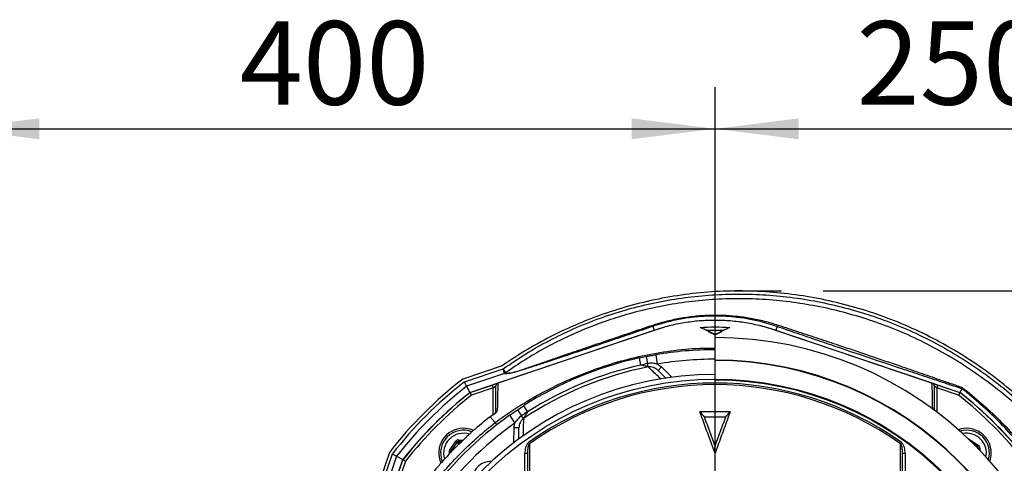
# Model space of a CAD drawing. Extents: x 330 to 4510, y 110 to 6446.
# Drawn here: x 2767 to 3286, y 1722 to 1956 of the extents above; entities that cross this region are included whole.
import ezdxf

# ---------------------------------------------------------------- set-up
doc = ezdxf.new("R2010")
doc.units = 0
doc.header["$LTSCALE"] = 22
doc.layers.get('0').update_dxf_attribs({"linetype": 'CONTINUOUS'})
doc.layers.add('AM_BOR', color=7, linetype='CONTINUOUS')
doc.styles.add('SLDTEXTSTYLE0', font='TXT', dxfattribs={"width": 0.605})
doc.dimstyles.new('SLDDIMSTYLE0', dxfattribs={"dimtxt": 44, "dimasz": 44, "dimexe": 0, "dimexo": 0.0625, "dimgap": 11, "dimtad": 1, "dimdec": 0, "dimrnd": 1e-09, "dimzin": 12, "dimtxsty": 'SLDTEXTSTYLE0', "dimsah": 1, "dimcen": 0.09, "dimazin": 3, "dimtfac": 1, "dimtdec": 0, "dimtofl": 0, "dimtmove": 0, "dimatfit": 3, "dimtolj": 1, "dimtzin": 12})

# ---------------------------------------------------------------- blocks, each defined once
blk = doc.blocks.new('_D_11')
at = {"layer": 'AM_BOR', "color": 7}
for p, q in [((3190.58, 1812.81), (3545.55, 1812.81)), ((3523.55, 1812.81), (3523.55, 1594.83)), ((3326.72, 1594.83), (3545.55, 1594.83))]:
    blk.add_line(p, q, dxfattribs=at)
for points in [[(3523.55, 1812.81), (3518.05, 1768.81), (3529.05, 1768.81)], [(3523.55, 1594.83), (3529.05, 1638.83), (3518.05, 1638.83)]]:
    blk.add_solid(points, dxfattribs=at)
at = {"layer": 'AM_BOR', "color": 7, "insert": (3466.83, 1653.41), "char_height": 44, "attachment_point": 1, "rotation": 90, "style": 'SLDTEXTSTYLE0'}
blk.add_mtext('218', dxfattribs=at)
blk = doc.blocks.new('_D_13')
at = {"layer": 'AM_BOR', "color": 7}
for p, q in [((3133.61, 1787.94), (3133.61, 1920.31)), ((3383.61, 1634.46), (3383.61, 1920.31)), ((3133.61, 1898.31), (3383.61, 1898.31))]:
    blk.add_line(p, q, dxfattribs=at)
for points in [[(3133.61, 1898.31), (3177.61, 1892.81), (3177.61, 1903.81)], [(3383.61, 1898.31), (3339.61, 1903.81), (3339.61, 1892.81)]]:
    blk.add_solid(points, dxfattribs=at)
at = {"layer": 'AM_BOR', "color": 7, "insert": (3208.19, 1955.03), "char_height": 44, "attachment_point": 1, "style": 'SLDTEXTSTYLE0'}
blk.add_mtext('250', dxfattribs=at)
blk = doc.blocks.new('_D_14')
at = {"layer": 'AM_BOR', "color": 7}
for p, q in [((2733.61, 1722.83), (2733.61, 1920.31)), ((3133.61, 1787.94), (3133.61, 1920.31)), ((2733.61, 1898.31), (3133.61, 1898.31))]:
    blk.add_line(p, q, dxfattribs=at)
for points in [[(2733.61, 1898.31), (2777.61, 1892.81), (2777.61, 1903.81)], [(3133.61, 1898.31), (3089.61, 1903.81), (3089.61, 1892.81)]]:
    blk.add_solid(points, dxfattribs=at)
at = {"layer": 'AM_BOR', "color": 7, "insert": (2883.19, 1955.03), "char_height": 44, "attachment_point": 1, "style": 'SLDTEXTSTYLE0'}
blk.add_mtext('400', dxfattribs=at)
blk = doc.blocks.new('SW_CENTERMARKSYMBOL_0')
at = {"layer": 'AM_BOR', "color": 0}
for p, q in [((0, 5), (0, 171.11)), ((-5, 0), (-171.11, 0)), ((0, 0), (-2.5, 0)), ((0, 0), (0, 2.5)), ((0, 0), (0, -2.5)), ((0, 0), (2.5, 0)), ((5, 0), (171.11, 0)), ((0, -5), (0, -171.11))]:
    blk.add_line(p, q, dxfattribs=at)

msp = doc.modelspace()

# ---------------------------------------------------------------- linework, layer by layer
at = {"color": 7, "linetype": 'CONTINUOUS'}
for p, q in [((3004.51, 1759.33), (3101.52, 1792.15)), ((3101.55, 1792.05), (3019.17, 1764.18)), ((3101.52, 1792.15), (3106.74, 1793.76)), ((3130.04, 1791.56), (3128.93, 1792.09)), ((3138.02, 1791.97), (3129.19, 1791.97)), ((3130.08, 1791.51), (3133.61, 1789.78)), ((3133.61, 1789.78), (3137.14, 1791.51)), ((3138.28, 1792.09), (3137.17, 1791.55)), ((3248.04, 1764.18), (3165.66, 1792.05)), ((3165.69, 1792.15), (3262.7, 1759.33)), ((3133.61, 1776.35), (3133.61, 1788.27)), ((3133.61, 1776.14), (3133.61, 1776.35)), ((3133.61, 1765.83), (3133.61, 1776.14)), ((3021.48, 1773.42), (3000.7, 1766.39)), ((3022.77, 1769.38), (3002.74, 1762.6)), ((3103.6, 1770.96), (3107.94, 1766.76)), ((3019.09, 1764.15), (3016.16, 1763.16)), ((3251.05, 1763.16), (3248.12, 1764.15)), ((3002.74, 1762.6), (3004.51, 1759.33)), ((3004.56, 1759.23), (3016.16, 1763.16)), ((3251.05, 1763.16), (3262.65, 1759.23)), ((3263.74, 1761.25), (3262.7, 1759.33)), ((3263.74, 1761.26), (3263.74, 1761.25)), ((3015.84, 1747.01), (3015.12, 1746.56)), ((3015.13, 1746.54), (3015.14, 1746.53)), ((3015.14, 1746.53), (3017.74, 1743.4)), ((3015.97, 1747.11), (3015.83, 1747.02)), ((3030.18, 1734.71), (3030.29, 1740.59)), ((2962.05, 1727.73), (2955.43, 1708.19)), ((2965.84, 1725.7), (2932.81, 1628.09)), ((2936.28, 1626.92), (2969.11, 1723.93)), ((2965.28, 1712.27), (2969.2, 1723.88)), ((2965.84, 1725.7), (2969.11, 1723.93))]:
    msp.add_line(p, q, dxfattribs=at)
at = {"color": 8, "linetype": 'CONTINUOUS'}
for p, q in [((3100.85, 1794.14), (3101.52, 1792.15)), ((3166.33, 1794.05), (3165.69, 1792.15)), ((3093.61, 1777.5), (3094.43, 1773.75)), ((3097.29, 1778.27), (3098.03, 1774.5)), ((3098.37, 1772.77), (3098.03, 1774.5)), ((3102.38, 1779.21), (3103.22, 1774.28)), ((3001.54, 1764.83), (3021.97, 1771.75)), ((3023.42, 1769.71), (3021.97, 1771.75)), ((3022.77, 1769.38), (3021.97, 1771.75)), ((3103.6, 1770.96), (3105.33, 1772.76)), ((3105.33, 1772.76), (3110.93, 1767.35)), ((3016.65, 1761.74), (3005.28, 1757.89)), ((3016.16, 1763.16), (3016.65, 1761.74)), ((3016.65, 1761.74), (3018.15, 1762.75)), ((3016.65, 1747.56), (3016.65, 1761.74)), ((3250.57, 1761.74), (3249.07, 1762.75)), ((3251.05, 1763.16), (3250.57, 1761.74)), ((3250.57, 1761.74), (3250.57, 1748.9)), ((3261.93, 1757.89), (3250.57, 1761.74)), ((3029.58, 1750.22), (3031.71, 1747.03)), ((3032.72, 1752.28), (3034.79, 1749.05)), ((3015.85, 1746.99), (3015.84, 1747.01)), ((3025.31, 1747.28), (3028.21, 1743.21)), ((3032.7, 1745.57), (3031.71, 1747.03)), ((3027.65, 1732.85), (3027.79, 1740.63)), ((3030.29, 1740.59), (3027.79, 1740.63)), ((2993.72, 1728.69), (2997.04, 1733.67)), ((2997.7, 1733.23), (2994.38, 1728.24)), ((2994.5, 1728.24), (2997.75, 1733.12)), ((2997.7, 1733.23), (2997.04, 1733.67)), ((2997.75, 1733.12), (2997.7, 1733.23)), ((2998.83, 1731.85), (2997.75, 1733.12)), ((2998.42, 1733.58), (2998.47, 1734.38)), ((3000.23, 1733.46), (2998.42, 1733.58)), ((2998.42, 1733.58), (2998.47, 1733.48)), ((2998.47, 1734.38), (3001.02, 1734.21)), ((2998.47, 1733.48), (3000.14, 1733.37)), ((2998.47, 1733.48), (2998.83, 1731.85)), ((3035.91, 1732.26), (3035.41, 1732.96)), ((3231.8, 1732.96), (3231.3, 1732.26)), ((3267.36, 1734.57), (3267.46, 1734.72)), ((3267.46, 1734.72), (3272.44, 1731.4)), ((2994.38, 1728.24), (2993.72, 1728.69)), ((2994.38, 1728.24), (2994.5, 1728.24)), ((3272, 1730.73), (3269.78, 1732.22)), ((3270.14, 1731.86), (3271.9, 1730.68)), ((3271.58, 1730.41), (3271.9, 1730.68)), ((3271.9, 1730.68), (3272, 1730.73)), ((3272, 1730.73), (3272.44, 1731.4)), ((3272.25, 1729.97), (3272.05, 1729.92)), ((3272.25, 1729.97), (3272.24, 1729.73)), ((3272.36, 1730.02), (3272.25, 1729.97)), ((3272.33, 1729.64), (3272.36, 1730.02)), ((3272.36, 1730.02), (3273.15, 1729.96)), ((3273.15, 1729.96), (3273.08, 1728.86)), ((2930.44, 1628.9), (2963.6, 1726.9)), ((2970.54, 1723.15), (2966.7, 1711.79)), ((2993.69, 1726.93), (2993.61, 1727.09)), ((3034.91, 1727.22), (3033.41, 1727.22)), ((3033.41, 1709.03), (3033.41, 1727.22)), ((3233.8, 1727.22), (3232.3, 1727.22)), ((3233.8, 1727.22), (3233.8, 1709.03))]:
    msp.add_line(p, q, dxfattribs=at)
at = {"color": 7, "linetype": 'CONTINUOUS', "flags": 128}
msp.add_lwpolyline([(3157.71, 1794.49), (3160.02, 1793.89), (3165.69, 1792.15)], dxfattribs=at)
at = {"color": 8, "linetype": 'CONTINUOUS'}
msp.add_circle((3133.61, 1594.83), 171.5, dxfattribs=at)
for centre, radius, start, end in [((3101.38, 1794.98), 0.995, 197.7984, 237.5), ((3165.61, 1795.23), 1.39, 301.5212, 343.6129), ((3133.61, 1594.83), 182, 90, 99.6123), ((3133.61, 1594.83), 181.52, 270, 90), ((3021.97, 1771.75), 2.5, 288.6181, 305.5519), ((3133.61, 1594.83), 181.4, 101.1997, 123.8003), ((3133.61, 1594.83), 183.16, 102.3502, 122.6498), ((3133.61, 1594.83), 215.27, 127.842, 142.158), ((3133.61, 1594.83), 169.47, 54.5908, 125.4092), ((3133.61, 1594.83), 168.61, 54.5908, 125.4092), ((3133.61, 1594.83), 207.5, 128.2008, 141.7992), ((3133.61, 1594.83), 207.5, 38.2008, 51.7992), ((3019.62, 1748.28), 1.48, 120.007, 153.5881), ((3133.61, 1594.83), 182, 125.3877, 144.6123), ((3001.02, 1727.41), 10.4, 72.2188, 197.532), ((2998.42, 1732.68), 0.8, 86.3163, 146.2949), ((3266.19, 1727.41), 10.4, 348.5029, 101.4971), ((2995.16, 1727.79), 0.8, 146.3163, 206.2949), ((3271.46, 1730.02), 0.8, 356.3163, 56.2949)]:
    msp.add_arc(centre, radius, start, end, dxfattribs=at)
at = {"color": 7, "linetype": 'CONTINUOUS'}
for centre, radius, start, end in [((3133.61, 1594.83), 193.44, 0.0759, 90), ((3133.61, 1594.83), 187, 90, 99.6123), ((3133.61, 1594.83), 187, 102.3502, 122.6498), ((3133.61, 1594.83), 181.31, 270, 90), ((3133.61, 1594.83), 174, 90, 270), ((3133.61, 1594.83), 217.02, 127.7643, 142.2358), ((3133.61, 1594.83), 171, 270, 90), ((3133.61, 1594.83), 212.77, 127.9552, 142.0448), ((3133.61, 1594.83), 209.1, 128.1251, 141.8749), ((3133.61, 1594.83), 209, 128.13, 141.87), ((3133.61, 1594.83), 209, 38.13, 51.87), ((3133.61, 1594.83), 209.1, 38.1251, 51.8749), ((3133.61, 1594.83), 187, 125.3877, 144.6123), ((3001.02, 1727.41), 13, 90, 204.3562), ((3001.02, 1727.41), 12, 67.8802, 201.8552), ((3001.02, 1727.41), 13, 65.7192, 90), ((3266.19, 1727.41), 13, 0, 109.5893), ((3266.19, 1727.41), 12, 343.0614, 106.9386), ((3015.52, 1712.92), 10, 88.2144, 181.7856), ((3266.19, 1727.41), 13, 340.4107, 0)]:
    msp.add_arc(centre, radius, start, end, dxfattribs=at)
at = {"color": 8, "linetype": 'CONTINUOUS'}
for centre, major_axis, ratio, start_param, end_param in [((2998.37, 1732.78), (0.71, -1.43), 0.999797, 2.618082, 3.665103), ((2998.37, 1732.78), (-0.355, 0.718), 0.999391, 5.759674, 6.806696), ((3266.57, 1733.39), (-0.1, -1.6), 0.999797, 2.618082, 2.954008), ((2995.05, 1727.8), (1.6, -0.1), 0.999797, 2.618082, 3.665103), ((2995.05, 1727.8), (0.799, -0.052), 0.999391, 2.618082, 3.665103), ((3271.56, 1730.07), (0.718, 0.355), 0.999391, 5.759674, 6.806696), ((3271.56, 1730.07), (-1.43, -0.71), 0.999797, 2.618082, 3.665103)]:
    msp.add_ellipse(centre, major_axis=major_axis, ratio=ratio, start_param=start_param, end_param=end_param, dxfattribs=at)
at = {"color": 7, "linetype": 'CONTINUOUS'}
for points, knots in [([(3370.26, 1616.95), (3369.35, 1622.07), (3367.55, 1632.3), (3363.58, 1647.39), (3358.71, 1662.2), (3352.87, 1676.65), (3346.09, 1690.69), (3338.54, 1703.98), (3330.29, 1716.49), (3321.43, 1728.21), (3311.84, 1739.35), (3301.56, 1749.86), (3290.26, 1760.04), (3277.89, 1769.77), (3264.45, 1778.88), (3250.38, 1787.01), (3235.76, 1794.09), (3220.74, 1800.05), (3205.42, 1804.89), (3189.9, 1808.61), (3174.16, 1811.21), (3158.18, 1812.68), (3142.04, 1812.98), (3125.84, 1812.04), (3109.75, 1809.87), (3093.86, 1806.5), (3078.35, 1802), (3063.3, 1796.43), (3048.79, 1789.82), (3034.75, 1782.25), (3025.9, 1776.36), (3021.48, 1773.42)], [0, 0, 0, 0, 0.034119, 0.068241, 0.102361, 0.136472, 0.170572, 0.204665, 0.23681, 0.268964, 0.301125, 0.333291, 0.365457, 0.401002, 0.43654, 0.472077, 0.507624, 0.543183, 0.578114, 0.613041, 0.647955, 0.68285, 0.718362, 0.753866, 0.789381, 0.82491, 0.860452, 0.895361, 0.930262, 0.965144, 1, 1, 1, 1]), ([(3165.66, 1792.05), (3163.06, 1792.93), (3160.44, 1793.7), (3155.18, 1795.01), (3152.52, 1795.56), (3147.19, 1796.44), (3144.5, 1796.77), (3139.09, 1797.22), (3136.37, 1797.33), (3132.27, 1797.33), (3130.89, 1797.3), (3128.16, 1797.19), (3126.8, 1797.11), (3122.74, 1796.78), (3120.05, 1796.44), (3114.7, 1795.56), (3112.04, 1795.02), (3106.77, 1793.7), (3104.15, 1792.93), (3101.55, 1792.05)], [0, 0, 0, 0, 0.125, 0.125, 0.25, 0.25, 0.375, 0.375, 0.5, 0.5, 0.5625, 0.5625, 0.625, 0.625, 0.75, 0.75, 0.875, 0.875, 1, 1, 1, 1]), ([(3100.85, 1794.14), (3097.07, 1792.85), (3089.5, 1790.25), (3078.05, 1786.36), (3066.6, 1782.5), (3056.9, 1779.26), (3048.98, 1776.63), (3042.83, 1774.61), (3037.64, 1772.93), (3033.46, 1771.59), (3030.8, 1770.76), (3028.93, 1770.21), (3027.41, 1769.77), (3026.35, 1769.53), (3025.71, 1769.41), (3025.44, 1769.36), (3025.41, 1769.36)], [0, 0, 0, 0, 0.136122, 0.272576, 0.40897, 0.545012, 0.620179, 0.695392, 0.770283, 0.816073, 0.861718, 0.885581, 0.909391, 0.952323, 0.995673, 1, 1, 1, 1]), ([(3133.61, 1789.73), (3133.27, 1789.91), (3132.58, 1790.27), (3131.55, 1790.8), (3130.51, 1791.32), (3129.46, 1791.84), (3128.39, 1792.35), (3127.32, 1792.86), (3126.6, 1793.19), (3126.24, 1793.35)], [0, 0, 0, 0, 0.138716, 0.278816, 0.420299, 0.563161, 0.707401, 0.853015, 1, 1, 1, 1]), ([(3140.98, 1793.35), (3140.66, 1793.21), (3140.03, 1792.92), (3139.09, 1792.48), (3138.15, 1792.03), (3137.23, 1791.58), (3136.31, 1791.12), (3135.4, 1790.66), (3134.5, 1790.2), (3133.9, 1789.89), (3133.61, 1789.73)], [0, 0, 0, 0, 0.128687, 0.256324, 0.38291, 0.508442, 0.632919, 0.756338, 0.878699, 1, 1, 1, 1]), ([(3097.29, 1778.27), (3098.13, 1778.44), (3098.98, 1778.6), (3100.68, 1778.91), (3101.53, 1779.06), (3102.38, 1779.21)], [0, 0, 0, 0, 0.5, 0.5, 1, 1, 1, 1]), ([(3002.74, 1762.6), (3002.72, 1762.63), (3002.69, 1762.7), (3002.47, 1763.1), (3002.16, 1763.67), (3001.84, 1764.28), (3001.62, 1764.68), (3001.54, 1764.83), (3001.54, 1764.83)], [0, 0, 0, 0, 0.215849, 0.431645, 0.648918, 0.869143, 0.995466, 1, 1, 1, 1]), ([(3019.16, 1764.17), (3019.02, 1764.12), (3018.88, 1764.05), (3018.63, 1763.87), (3018.52, 1763.75), (3018.34, 1763.5), (3018.27, 1763.36), (3018.17, 1763.07), (3018.15, 1762.91), (3018.15, 1762.75)], [0, 0, 0, 0, 0.25, 0.25, 0.5, 0.5, 0.75, 0.75, 1, 1, 1, 1]), ([(3248.05, 1764.17), (3248.2, 1764.12), (3248.33, 1764.05), (3248.59, 1763.87), (3248.7, 1763.75), (3248.88, 1763.5), (3248.95, 1763.36), (3249.04, 1763.07), (3249.07, 1762.91), (3249.07, 1762.75)], [0, 0, 0, 0, 0.25, 0.25, 0.5, 0.5, 0.75, 0.75, 1, 1, 1, 1]), ([(3004.56, 1759.23), (3004.56, 1759.23), (3004.56, 1759.22), (3004.58, 1759.19), (3004.6, 1759.16), (3004.63, 1759.1), (3004.66, 1759.05), (3004.71, 1758.96), (3004.74, 1758.9), (3004.84, 1758.71), (3004.92, 1758.56), (3005.09, 1758.24), (3005.19, 1758.07), (3005.28, 1757.89)], [0, 0, 0, 0, 0.125, 0.125, 0.25, 0.25, 0.375, 0.375, 0.5, 0.5, 0.75, 0.75, 1, 1, 1, 1]), ([(3018.15, 1748.97), (3018.15, 1750.1), (3018.15, 1752.59), (3018.15, 1757.32), (3018.15, 1760.57), (3018.15, 1762.75)], [0, 0, 0, 0, 0.215463, 0.474109, 1, 1, 1, 1]), ([(3249.07, 1762.75), (3249.07, 1760.57), (3249.07, 1757.32), (3249.07, 1752.86), (3249.07, 1750.66), (3249.07, 1749.81)], [0, 0, 0, 0, 0.555557, 0.829187, 1, 1, 1, 1]), ([(3262.65, 1759.23), (3262.65, 1759.23), (3262.65, 1759.22), (3262.63, 1759.19), (3262.62, 1759.16), (3262.58, 1759.1), (3262.56, 1759.05), (3262.5, 1758.96), (3262.47, 1758.9), (3262.37, 1758.71), (3262.29, 1758.56), (3262.12, 1758.24), (3262.02, 1758.07), (3261.93, 1757.89)], [0, 0, 0, 0, 0.125, 0.125, 0.25, 0.25, 0.375, 0.375, 0.5, 0.5, 0.75, 0.75, 1, 1, 1, 1]), ([(3263.88, 1761.98), (3263.88, 1761.97), (3263.81, 1761.77), (3263.7, 1761.44), (3263.73, 1761.32), (3263.74, 1761.26)], [0, 0, 0, 0, 0.007975, 0.513492, 1, 1, 1, 1]), ([(3018.31, 1748.92), (3018.31, 1748.93), (3018.32, 1748.94), (3018.27, 1748.87), (3018.11, 1748.71), (3017.75, 1748.39), (3017.17, 1747.93), (3016.54, 1747.47), (3016.11, 1747.2), (3015.97, 1747.11)], [0, 0, 0, 0, 0.018507, 0.102299, 0.212544, 0.387769, 0.61353, 0.872308, 1, 1, 1, 1]), ([(3025.31, 1747.28), (3026.02, 1747.78), (3026.73, 1748.28), (3028.15, 1749.26), (3028.86, 1749.74), (3029.58, 1750.22)], [0, 0, 0, 0, 0.5, 0.5, 1, 1, 1, 1]), ([(3132.96, 1729.05), (3132.49, 1730.33), (3131.55, 1732.91), (3130.11, 1736.85), (3128.63, 1740.89), (3127.11, 1745.05), (3126.08, 1747.85), (3125.56, 1749.28)], [0, 0, 0, 0, 0.1886531, 0.3829772, 0.5829754, 0.7886494, 1, 1, 1, 1]), ([(3126.89, 1749.28), (3127.39, 1749.28), (3128.38, 1749.28), (3129.88, 1749.28), (3131.37, 1749.28), (3132.86, 1749.28), (3134.35, 1749.28), (3135.84, 1749.28), (3137.34, 1749.28), (3138.83, 1749.28), (3139.82, 1749.28), (3140.32, 1749.28)], [0, 0, 0, 0, 0.111233, 0.222374, 0.333451, 0.444488, 0.555512, 0.66655, 0.777626, 0.888768, 1, 1, 1, 1]), ([(3141.65, 1749.28), (3141.09, 1747.72), (3139.97, 1744.66), (3138.31, 1740.13), (3136.7, 1735.73), (3135.14, 1731.46), (3134.11, 1728.66), (3133.61, 1727.28)], [0, 0, 0, 0, 0.212414, 0.418619, 0.618617, 0.812409, 1, 1, 1, 1]), ([(3015.14, 1746.53), (3012.05, 1744.11), (3009.03, 1741.61), (3003.15, 1736.41), (3000.29, 1733.72), (2994.74, 1728.17), (2992.06, 1725.31), (2988.16, 1720.91), (2986.88, 1719.42), (2984.38, 1716.41), (2983.14, 1714.88), (2981.94, 1713.33)], [0, 0, 0, 0, 0.25, 0.25, 0.5, 0.5, 0.75, 0.75, 0.875, 0.875, 1, 1, 1, 1]), ([(3018.68, 1742.18), (3018.67, 1742.19), (3018.51, 1742.39), (3018.23, 1742.76), (3017.89, 1743.21), (3017.79, 1743.34), (3017.74, 1743.4)], [0, 0, 0, 0, 0.020121, 0.313209, 0.667531, 1, 1, 1, 1]), ([(3127.92, 1746.46), (3128.41, 1745.1), (3129.39, 1742.43), (3130.83, 1738.47), (3132.23, 1734.61), (3133.15, 1732.08), (3133.61, 1730.83)], [0, 0, 0, 0, 0.260581, 0.514107, 0.76058, 1, 1, 1, 1]), ([(3139.22, 1746.27), (3138.76, 1746.27), (3137.82, 1746.27), (3136.41, 1746.27), (3135.01, 1746.27), (3133.61, 1746.27), (3132.2, 1746.27), (3130.8, 1746.27), (3129.39, 1746.27), (3128.46, 1746.27), (3127.99, 1746.27)], [0, 0, 0, 0, 0.125088, 0.250101, 0.375063, 0.5, 0.624937, 0.749899, 0.874912, 1, 1, 1, 1]), ([(3133.61, 1730.83), (3134.06, 1732.08), (3134.98, 1734.61), (3136.38, 1738.46), (3137.82, 1742.42), (3138.8, 1745.09), (3139.29, 1746.45)], [0, 0, 0, 0, 0.239148, 0.48553, 0.739147, 1, 1, 1, 1]), ([(2965.84, 1725.7), (2965.8, 1725.71), (2965.74, 1725.75), (2965.34, 1725.97), (2964.76, 1726.27), (2964.15, 1726.6), (2963.76, 1726.82), (2963.61, 1726.89), (2963.6, 1726.9)], [0, 0, 0, 0, 0.2158489, 0.4316451, 0.6489183, 0.8691434, 0.9954661, 1, 1, 1, 1]), ([(2969.2, 1723.88), (2969.2, 1723.88), (2969.21, 1723.87), (2969.25, 1723.85), (2969.27, 1723.84), (2969.34, 1723.8), (2969.38, 1723.78), (2969.48, 1723.73), (2969.54, 1723.7), (2969.72, 1723.6), (2969.87, 1723.52), (2970.19, 1723.34), (2970.37, 1723.25), (2970.54, 1723.15)], [0, 0, 0, 0, 0.125, 0.125, 0.25, 0.25, 0.375, 0.375, 0.5, 0.5, 0.75, 0.75, 1, 1, 1, 1])]:
    msp.add_open_spline(points, degree=3, knots=knots, dxfattribs=at)
at = {"color": 8, "linetype": 'CONTINUOUS'}
for points, knots in [([(3021.97, 1771.75), (3025.9, 1774.44), (3033.78, 1779.84), (3046.3, 1786.87), (3059.23, 1793.11), (3072.55, 1798.45), (3086.17, 1802.89), (3100.05, 1806.4), (3114.15, 1808.98), (3128.4, 1810.63), (3142.71, 1811.34), (3157.09, 1811.1), (3171.5, 1809.88), (3185.88, 1807.71), (3200.11, 1804.6), (3214.1, 1800.58), (3227.92, 1795.63), (3241.5, 1789.68), (3254.81, 1782.73), (3267.63, 1774.92), (3279.91, 1766.28), (3291.59, 1756.84), (3302.64, 1746.63), (3313.03, 1735.68), (3322.71, 1724.06), (3331.59, 1711.85), (3339.69, 1699), (3346.96, 1685.52), (3353.37, 1671.46), (3358.87, 1657.01), (3363.4, 1642.24), (3366.62, 1628.89), (3368.07, 1620.43), (3368.65, 1617.04)], [0, 0, 0, 0, 0.031509, 0.063127, 0.094788, 0.126416, 0.157934, 0.189411, 0.220992, 0.252607, 0.284187, 0.315664, 0.347626, 0.379692, 0.411793, 0.443861, 0.475825, 0.50878, 0.541846, 0.574953, 0.608026, 0.640988, 0.67416, 0.70744, 0.740756, 0.774033, 0.807203, 0.841136, 0.875179, 0.909261, 0.943308, 0.977246, 1, 1, 1, 1]), ([(3366.19, 1616.65), (3365.61, 1620.01), (3364.17, 1628.37), (3360.99, 1641.58), (3356.5, 1656.19), (3351.07, 1670.5), (3344.72, 1684.4), (3337.54, 1697.73), (3329.52, 1710.45), (3320.73, 1722.52), (3311.17, 1734.02), (3300.88, 1744.85), (3289.95, 1754.95), (3278.4, 1764.28), (3266.27, 1772.82), (3253.58, 1780.55), (3240.43, 1787.42), (3226.99, 1793.3), (3213.33, 1798.2), (3199.5, 1802.17), (3185.43, 1805.25), (3171.21, 1807.4), (3156.97, 1808.6), (3142.75, 1808.84), (3128.6, 1808.14), (3114.52, 1806.5), (3100.59, 1803.95), (3087.67, 1800.69), (3075.78, 1796.9), (3064.87, 1792.76), (3054.13, 1787.98), (3043.59, 1782.55), (3033.26, 1776.51), (3026.7, 1771.98), (3023.42, 1769.71)], [0, 0, 0, 0, 0.022769, 0.056726, 0.090793, 0.124895, 0.158957, 0.19291, 0.226089, 0.259376, 0.292701, 0.32599, 0.359172, 0.392134, 0.425209, 0.458316, 0.491383, 0.524339, 0.556302, 0.588367, 0.620467, 0.65253, 0.684491, 0.715955, 0.747522, 0.779125, 0.810693, 0.842157, 0.86813, 0.894121, 0.920092, 0.946721, 0.973372, 1, 1, 1, 1]), ([(3100.43, 1794.68), (3102.81, 1795.42), (3107.57, 1796.91), (3114.99, 1798.52), (3122.58, 1799.63), (3130.17, 1800.17), (3137.63, 1800.16), (3144.97, 1799.65), (3152.29, 1798.61), (3159.66, 1797.07), (3164.48, 1795.59), (3166.94, 1794.84)], [0, 0, 0, 0, 0.110768, 0.221524, 0.335365, 0.449207, 0.556942, 0.664685, 0.77495, 0.885222, 1, 1, 1, 1]), ([(3166.33, 1794.05), (3163.92, 1794.82), (3159.24, 1796.33), (3152.1, 1797.91), (3144.96, 1799.01), (3137.67, 1799.59), (3130.27, 1799.63), (3122.87, 1799.12), (3115.46, 1798.05), (3108.07, 1796.45), (3103.25, 1794.91), (3100.85, 1794.14)], [0, 0, 0, 0, 0.115027, 0.222774, 0.330512, 0.440862, 0.5512, 0.661637, 0.772073, 0.886029, 1, 1, 1, 1]), ([(3027.61, 1770.01), (3027.61, 1770.01), (3027.8, 1770.06), (3028.35, 1770.21), (3029.49, 1770.56), (3031.32, 1771.15), (3033.92, 1772.02), (3038.02, 1773.41), (3043.1, 1775.15), (3049.13, 1777.23), (3056.63, 1779.82), (3066.01, 1783.04), (3077.23, 1786.86), (3088.86, 1790.79), (3096.58, 1793.38), (3100.43, 1794.68)], [0, 0, 0, 0, 0.000001, 0.022716, 0.047164, 0.071674, 0.119712, 0.167906, 0.248323, 0.32905, 0.409739, 0.545676, 0.697086, 0.848629, 1, 1, 1, 1]), ([(3263.74, 1761.25), (3261.79, 1761.89), (3257.89, 1763.16), (3250.45, 1765.61), (3241.42, 1768.61), (3229.02, 1772.76), (3214.77, 1777.55), (3200.44, 1782.4), (3187.86, 1786.67), (3177.05, 1790.36), (3169.9, 1792.82), (3166.33, 1794.05)], [0, 0, 0, 0, 0.061933, 0.12406, 0.232378, 0.341092, 0.504699, 0.668327, 0.778904, 0.88951, 1, 1, 1, 1]), ([(3166.94, 1794.84), (3170.45, 1793.68), (3177.49, 1791.36), (3188.11, 1787.84), (3200.58, 1783.67), (3214.9, 1778.83), (3229.15, 1773.96), (3241.48, 1769.71), (3250.45, 1766.61), (3257.92, 1764.03), (3261.89, 1762.66), (3263.88, 1761.98)], [0, 0, 0, 0, 0.1086925, 0.2174838, 0.326251, 0.4916679, 0.6570645, 0.7648607, 0.8729501, 0.9363889, 1, 1, 1, 1]), ([(3017.74, 1743.4), (3017.74, 1743.4), (3020.62, 1745.55), (3027.77, 1750.58), (3039.63, 1757.81), (3053.41, 1764.81), (3067.67, 1770.75), (3082.26, 1775.56), (3097.11, 1779.22), (3112.13, 1781.63), (3124.34, 1782.82), (3131.51, 1782.7), (3133.61, 1782.67)], [0, 0, 0, 0, 0, 0.086712, 0.210547, 0.334749, 0.458955, 0.582797, 0.704784, 0.827176, 0.949496, 1, 1, 1, 1]), ([(3103.22, 1774.28), (3102.36, 1774.48), (3101.51, 1774.62), (3100.21, 1774.7), (3099.77, 1774.7), (3098.9, 1774.64), (3098.46, 1774.59), (3098.03, 1774.5)], [0, 0, 0, 0, 0.5, 0.5, 0.75, 0.75, 1, 1, 1, 1]), ([(3025.41, 1769.36), (3024.84, 1769.27), (3023.67, 1769.07), (3022.79, 1769.07), (3022.78, 1769.28), (3022.77, 1769.38)], [0, 0, 0, 0, 0.322824, 0.661775, 1, 1, 1, 1]), ([(3023.42, 1769.71), (3023.41, 1769.63), (3023.39, 1769.47), (3023.87, 1769.4), (3024.74, 1769.47), (3025.99, 1769.67), (3027.06, 1769.89), (3027.61, 1770.01), (3027.61, 1770.01)], [0, 0, 0, 0, 0.202472, 0.40494, 0.611419, 0.817894, 0.999998, 1, 1, 1, 1]), ([(3098.37, 1772.77), (3098.25, 1772.8), (3098.12, 1772.84), (3097.83, 1772.91), (3097.68, 1772.94), (3097.21, 1773.06), (3096.88, 1773.14), (3096.2, 1773.31), (3095.85, 1773.4), (3095.14, 1773.57), (3094.79, 1773.66), (3094.43, 1773.75)], [0, 0, 0, 0, 0.125, 0.125, 0.25, 0.25, 0.5, 0.5, 0.75, 0.75, 1, 1, 1, 1]), ([(3103.6, 1770.96), (3103.25, 1771.29), (3102.88, 1771.58), (3102.08, 1772.09), (3101.64, 1772.31), (3100.75, 1772.63), (3100.29, 1772.75), (3099.33, 1772.85), (3098.85, 1772.85), (3098.37, 1772.77)], [0, 0, 0, 0, 0.25, 0.25, 0.5, 0.5, 0.75, 0.75, 1, 1, 1, 1]), ([(3105.17, 1766.37), (3104.65, 1766.86), (3102.33, 1769.04), (3100.1, 1771.14), (3098.37, 1772.77)], [0, 0, 0, 0, 0.222964, 1, 1, 1, 1]), ([(3019.17, 1764.18), (3019.13, 1762.07), (3019.09, 1759.84), (3018.99, 1755.01), (3018.94, 1752.42), (3018.88, 1749.56)], [0, 0, 0, 0, 0.5, 0.5, 1, 1, 1, 1]), ([(3248.32, 1750.37), (3248.3, 1751.47), (3248.25, 1753.95), (3248.16, 1757.99), (3248.1, 1761.45), (3248.05, 1763.6), (3248.04, 1764.18)], [0, 0, 0, 0, 0.208942, 0.469606, 0.85637, 1, 1, 1, 1]), ([(3299.96, 1724.92), (3299.96, 1724.92), (3297.31, 1728.31), (3291.82, 1734.93), (3283.01, 1744.32), (3273.67, 1753.13), (3267.1, 1758.62), (3263.74, 1761.26), (3263.74, 1761.26)], [0, 0, 0, 0, 0.000285, 0.250837, 0.501389, 0.75062, 0.999851, 1, 1, 1, 1]), ([(3263.88, 1761.98), (3267.27, 1759.25), (3274.06, 1753.79), (3283.58, 1744.79), (3292.64, 1735.28), (3298.16, 1728.47), (3300.93, 1725.06)], [0, 0, 0, 0, 0.248813, 0.498574, 0.748805, 1, 1, 1, 1]), ([(3015.85, 1746.99), (3016.04, 1747.11), (3016.23, 1747.24), (3016.6, 1747.49), (3016.78, 1747.62), (3017.13, 1747.87), (3017.29, 1747.99), (3017.62, 1748.24), (3017.77, 1748.36), (3018.19, 1748.71), (3018.43, 1748.93), (3018.69, 1749.21), (3018.76, 1749.3), (3018.85, 1749.45), (3018.88, 1749.51), (3018.88, 1749.56)], [0, 0, 0, 0, 0.125, 0.125, 0.25, 0.25, 0.375, 0.375, 0.5, 0.5, 0.75, 0.75, 0.875, 0.875, 1, 1, 1, 1]), ([(3034.79, 1749.05), (3034.6, 1748.73), (3034.41, 1748.42), (3034.04, 1747.8), (3033.85, 1747.49), (3033.49, 1746.89), (3033.32, 1746.6), (3033.06, 1746.18), (3032.98, 1746.04), (3032.83, 1745.79), (3032.76, 1745.67), (3032.7, 1745.57)], [0, 0, 0, 0, 0.25, 0.25, 0.5, 0.5, 0.75, 0.75, 0.875, 0.875, 1, 1, 1, 1]), ([(2985.07, 1710.74), (2989.82, 1716.83), (2994.94, 1722.62), (3005.86, 1733.54), (3011.65, 1738.66), (3017.74, 1743.4)], [0, 0, 0, 0, 0.5, 0.5, 1, 1, 1, 1]), ([(3015.85, 1746.99), (3015.61, 1746.84), (3015.38, 1746.68), (3015.14, 1746.53), (3015.14, 1746.53), (3015.14, 1746.53), (3015.14, 1746.53)], [0, 0, 0, 0, 0.0008461665, 0.0008461665, 0.0008461665, 0.0008462117, 0.0008462117, 0.0008462117, 0.0008462117]), ([(3031.71, 1747.03), (3030.98, 1746.55), (3030.34, 1745.97), (3029.47, 1744.99), (3029.2, 1744.65), (3028.68, 1743.94), (3028.44, 1743.58), (3028.21, 1743.21)], [0, 0, 0, 0, 0.5, 0.5, 0.75, 0.75, 1, 1, 1, 1]), ([(3032.7, 1745.57), (3032.3, 1745.28), (3031.96, 1744.95), (3031.52, 1744.39), (3031.38, 1744.19), (3031.13, 1743.78), (3031.01, 1743.57), (3030.71, 1742.93), (3030.56, 1742.47), (3030.35, 1741.54), (3030.29, 1741.07), (3030.29, 1740.59)], [0, 0, 0, 0, 0.25, 0.25, 0.375, 0.375, 0.5, 0.5, 0.75, 0.75, 1, 1, 1, 1]), ([(3032.7, 1745.57), (3032.65, 1744.2), (3032.56, 1741.16), (3032.47, 1738.01), (3032.41, 1736.29)], [0, 0, 0, 0, 0.452038, 1, 1, 1, 1]), ([(3035.41, 1732.96), (3035.19, 1732.8), (3035.01, 1732.61), (3034.67, 1732.2), (3034.53, 1731.98), (3034.15, 1731.3), (3033.96, 1730.8), (3033.68, 1729.8), (3033.57, 1729.29), (3033.44, 1728.27), (3033.41, 1727.75), (3033.41, 1727.22)], [0, 0, 0, 0, 0.125, 0.125, 0.25, 0.25, 0.5, 0.5, 0.75, 0.75, 1, 1, 1, 1]), ([(3233.8, 1727.22), (3233.8, 1727.75), (3233.77, 1728.27), (3233.64, 1729.3), (3233.54, 1729.81), (3233.32, 1730.56), (3233.23, 1730.81), (3233.04, 1731.3), (3232.93, 1731.53), (3232.68, 1731.99), (3232.53, 1732.21), (3232.2, 1732.62), (3232.02, 1732.8), (3231.8, 1732.96)], [0, 0, 0, 0, 0.25, 0.25, 0.5, 0.5, 0.625, 0.625, 0.75, 0.75, 0.875, 0.875, 1, 1, 1, 1]), ([(3034.91, 1727.22), (3034.91, 1727.66), (3034.92, 1728.09), (3034.98, 1728.95), (3035.03, 1729.38), (3035.16, 1730.23), (3035.25, 1730.66), (3035.43, 1731.28), (3035.5, 1731.49), (3035.67, 1731.89), (3035.77, 1732.08), (3035.91, 1732.26)], [0, 0, 0, 0, 0.25, 0.25, 0.5, 0.5, 0.75, 0.75, 0.875, 0.875, 1, 1, 1, 1]), ([(3231.3, 1732.26), (3231.44, 1732.08), (3231.54, 1731.89), (3231.71, 1731.49), (3231.78, 1731.28), (3231.97, 1730.66), (3232.05, 1730.23), (3232.18, 1729.38), (3232.23, 1728.95), (3232.29, 1728.09), (3232.3, 1727.66), (3232.3, 1727.22)], [0, 0, 0, 0, 0.125, 0.125, 0.25, 0.25, 0.5, 0.5, 0.75, 0.75, 1, 1, 1, 1])]:
    msp.add_open_spline(points, degree=3, knots=knots, dxfattribs=at)
at = {"color": 7, "linetype": 'CONTINUOUS'}
for points in [[(3125.76, 1793.57), (3130.98, 1793.94), (3136.23, 1793.94), (3141.45, 1793.57)], [(3126.24, 1793.35), (3126.08, 1793.43), (3125.92, 1793.5), (3125.76, 1793.57)], [(3141.45, 1793.57), (3141.29, 1793.5), (3141.13, 1793.43), (3140.98, 1793.35)], [(3133.61, 1789.73), (3133.6, 1789.75), (3133.6, 1789.77), (3133.61, 1789.78)], [(3093.61, 1777.5), (3094.83, 1777.77), (3096.06, 1778.03), (3097.29, 1778.27)], [(3019.16, 1764.17), (3019.17, 1764.18), (3019.17, 1764.18), (3019.17, 1764.18)], [(3248.04, 1764.18), (3248.04, 1764.18), (3248.05, 1764.18), (3248.05, 1764.17)], [(3029.58, 1750.22), (3030.62, 1750.92), (3031.67, 1751.61), (3032.72, 1752.28)], [(3125.56, 1749.28), (3126.01, 1749.28), (3126.45, 1749.28), (3126.89, 1749.28)], [(3125.56, 1749.28), (3126.35, 1748.34), (3127.13, 1747.4), (3127.92, 1746.46)], [(3139.29, 1746.45), (3140.08, 1747.39), (3140.87, 1748.33), (3141.65, 1749.28)], [(3140.32, 1749.28), (3140.76, 1749.28), (3141.21, 1749.28), (3141.65, 1749.28)], [(3015.14, 1746.53), (3015.14, 1746.53), (3015.14, 1746.53), (3015.14, 1746.53)], [(3133.61, 1727.28), (3133.39, 1727.87), (3133.18, 1728.46), (3132.96, 1729.05)], [(3133.61, 1727.28), (3133.61, 1728.46), (3133.6, 1729.65), (3133.61, 1730.83)], [(3034.91, 1709.03), (3034.91, 1715.14), (3034.91, 1721.2), (3034.91, 1727.22)], [(3232.3, 1727.22), (3232.3, 1721.2), (3232.3, 1715.14), (3232.3, 1709.03)]]:
    msp.add_open_spline(points, degree=3, dxfattribs=at)
at = {"color": 8, "linetype": 'CONTINUOUS'}
for points in [[(3098.03, 1774.5), (3096.83, 1774.27), (3095.63, 1774.02), (3094.43, 1773.75)], [(3103.22, 1774.28), (3103.99, 1773.87), (3104.7, 1773.37), (3105.33, 1772.76)], [(3034.79, 1749.05), (3033.76, 1748.39), (3032.73, 1747.72), (3031.71, 1747.03)], [(3027.79, 1740.63), (3027.8, 1741.51), (3027.94, 1742.37), (3028.21, 1743.21)], [(3035.91, 1732.26), (3035.89, 1724.79), (3035.87, 1717.27), (3035.85, 1709.68)], [(3231.36, 1709.68), (3231.34, 1717.27), (3231.32, 1724.79), (3231.3, 1732.26)]]:
    msp.add_open_spline(points, degree=3, dxfattribs=at)
at = {"layer": 'AM_BOR', "color": 7}
msp.add_line((3142.94, 1812.81), (3168.58, 1812.81), dxfattribs=at)

# ---------------------------------------------------------------- block references
msp.add_blockref('SW_CENTERMARKSYMBOL_0', (3133.61, 1594.83), dxfattribs=at)

# ---------------------------------------------------------------- dimensions: what is measured, and where the dimension line sits
for base, p1, p2, picture, middle in [((3133.61, 1898.31), (2733.61, 1700.83), (3133.61, 1765.94), '_D_14', (2933.61, 1898.31)), ((3383.61, 1898.31), (3133.61, 1765.94), (3383.61, 1612.46), '_D_13', (3258.61, 1898.31))]:
    dim = msp.add_linear_dim(base=base, p1=p1, p2=p2, dimstyle='SLDDIMSTYLE0', dxfattribs=at)
    dim.commit()
    dim.dimension.update_dxf_attribs({"geometry": picture, "text_midpoint": middle, "dimtype": 160})
dim = msp.add_linear_dim(base=(3523.55, 1594.83), p1=(3168.58, 1812.81), p2=(3304.72, 1594.83), angle=90, dimstyle='SLDDIMSTYLE0', dxfattribs=at)
dim.commit()
dim.dimension.update_dxf_attribs({"geometry": '_D_11', "text_midpoint": (3523.55, 1703.82), "dimtype": 160})

doc.saveas('drawing.dxf')
